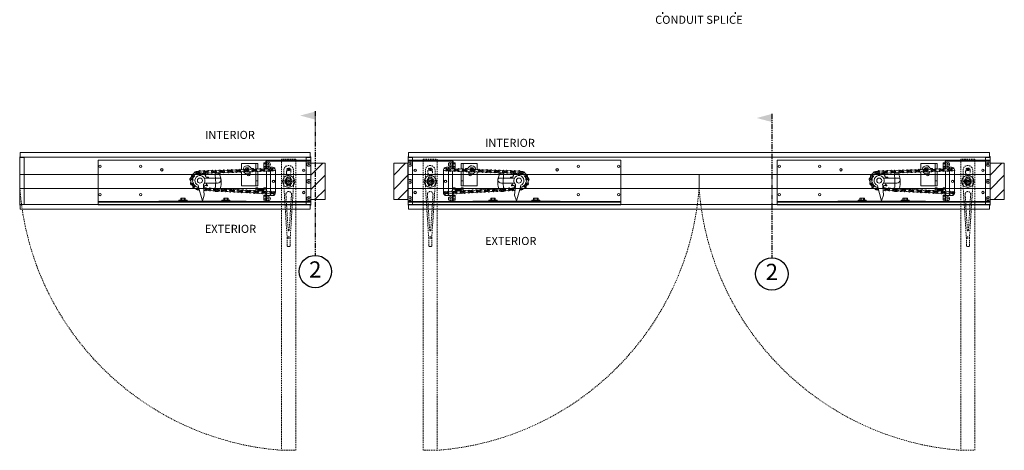
# Model space of a CAD drawing. Units: inches. Extents: x -190 to 502, y 42 to 277.
# Drawn here: x -188 to -66, y 42 to 95 of the extents above; entities that cross this region are included whole.
import ezdxf

# ---------------------------------------------------------------- set-up
doc = ezdxf.new("R2010")
doc.units = ezdxf.units.IN
doc.header["$MEASUREMENT"] = 0
for name, pattern in [('DASHED2', [0.375, 0.25, -0.125]), ('HIDDEN', [0.375, 0.25, -0.125]), ('PHANTOM2', [1.25, 0.625, -0.125, 0.125, -0.125, 0.125, -0.125])]:
    doc.linetypes.add(name, pattern=pattern)
for name, color, linetype, lineweight in [('Can-Plan-VIS', 7, 'Continuous', 5), ('HATCH', 2, 'Continuous', 13), ('PLAN-VIS', 7, 'Continuous', 0), ('Wood', 42, 'Continuous', 20)]:
    doc.layers.add(name, color=color, linetype=linetype, lineweight=lineweight)
doc.layers.add('Splice', color=7, linetype='Continuous')
doc.layers.add('TEXT', color=7, linetype='Continuous')
doc.styles.add('RomanS', font='romans.shx')
doc.dimstyles.get("Standard").update_dxf_attribs({"dimscale": 2, "dimtxt": 0.1175, "dimasz": 0.1175, "dimexe": 0.09375, "dimexo": 0.0625, "dimgap": 0.09, "dimtad": 0, "dimtih": 1, "dimtoh": 1, "dimdec": 6, "dimzin": 0, "dimdsep": 46, "dimlunit": 4, "dimtxsty": 'RomanS', "dimblk": 'ARCHTICK', "dimcen": 0.09, "dimdle": 0.09375, "dimadec": 0, "dimazin": 0, "dimtfac": 0.75, "dimtdec": 6, "dimtix": 1, "dimtofl": 0, "dimtmove": 0, "dimatfit": 3, "dimfxl": 1, "dimfrac": 1, "dimtolj": 1, "dimtzin": 0, "dimarcsym": 0})

# ---------------------------------------------------------------- blocks, each defined once
blk = doc.blocks.new('_ArchTick')
at = {"color": 0, "linetype": 'ByBlock', "const_width": 0.15}
blk.add_lwpolyline([(-0.5, -0.5), (0.5, 0.5)], dxfattribs=at)
blk = doc.blocks.new('*D95')
at = {"layer": 'Defpoints', "color": 0, "transparency": 16777216}
for p in [(-108.32, 97.97), (-99.32, 97.97), (-99.32, 96.72)]:
    blk.add_point(p, dxfattribs=at)
at = {"layer": 'Splice', "color": 0, "lineweight": -2, "transparency": 16777216}
for p, q in [((-108.32, 97.47), (-108.32, 95.97)), ((-99.32, 97.47), (-99.32, 95.97)), ((-109.07, 96.72), (-98.57, 96.72))]:
    blk.add_line(p, q, dxfattribs=at)
at = {"layer": 'Splice', "color": 0, "lineweight": -2, "transparency": 16777216, "xscale": 0.94, "yscale": 0.94, "zscale": 0.94, "rotation": 180}
blk.add_blockref('_ArchTick', (-108.32, 96.72), dxfattribs=at)
at = {"layer": 'Splice', "color": 0, "lineweight": -2, "transparency": 16777216, "xscale": 0.94, "yscale": 0.94, "zscale": 0.94}
blk.add_blockref('_ArchTick', (-99.32, 96.72), dxfattribs=at)
at = {"layer": 'Splice', "color": 0, "lineweight": 18, "transparency": 16777216, "insert": (-103.82, 95.24), "char_height": 1, "attachment_point": 5, "style": 'RomanS'}
blk.add_mtext('\\A1;CONDUIT SPLICE', dxfattribs=at)
blk = doc.blocks.new('Can_Plan_CENTER-PAIR')
at = {"layer": 'Can-Plan-VIS', "lineweight": 9}
for p, q in [((-2.38, 36.55), (-2.32, 36.55)), ((-2.38, 30.55), (-2.38, 36.55)), ((-2.32, 36.55), (-2.32, 37.05)), ((-2.32, 37.05), (34.12, 37.05)), ((-2.32, 36.45), (-2.32, 36.49)), ((-2.32, 36.49), (34.12, 36.49)), ((-2.32, 36.45), (-1.82, 36.45)), ((-1.82, 36.45), (-1.82, 30.64)), ((-2.32, 30.55), (-2.38, 30.55)), ((-1.82, 30.64), (-2.32, 30.64)), ((-2.32, 30.61), (-2.32, 30.64)), ((34.12, 30.61), (-2.32, 30.61)), ((-2.32, 30.05), (-2.32, 30.55)), ((34.12, 30.05), (-2.32, 30.05))]:
    blk.add_line(p, q, dxfattribs=at)
blk = doc.blocks.new('Can_Plan-[center]')
at = {"layer": 'Can-Plan-VIS', "lineweight": 9}
for p, q in [((-0.06, 2.62), (-0.06, 8.62)), ((-0.06, 8.62), (0, 8.62)), ((0, 9.12), (35.88, 9.12)), ((0, 8.62), (0, 9.12)), ((0, 8.56), (35.88, 8.56)), ((0, 8.53), (0, 8.56)), ((0, 8.53), (0.5, 8.53)), ((0.5, 8.53), (0.5, 2.72)), ((35.38, 8.53), (35.88, 8.53)), ((35.38, 2.72), (35.38, 8.53)), ((35.88, 9.12), (35.88, 8.62)), ((35.88, 8.62), (35.94, 8.62)), ((35.88, 8.56), (35.88, 8.53)), ((35.94, 8.62), (35.94, 2.62)), ((0, 2.62), (-0.06, 2.62)), ((0, 2.69), (0, 2.72)), ((0.5, 2.72), (0, 2.72)), ((35.88, 2.69), (0, 2.69)), ((0, 2.12), (0, 2.62)), ((35.88, 2.72), (35.38, 2.72)), ((35.88, 2.72), (35.88, 2.69)), ((35.94, 2.62), (35.88, 2.62)), ((35.88, 2.62), (35.88, 2.12)), ((35.88, 2.12), (0, 2.12))]:
    blk.add_line(p, q, dxfattribs=at)
blk = doc.blocks.new('OPCON-PLAN')
at = {"layer": 'PLAN-VIS'}
for p, q in [((-23.56, 2.88), (-23.56, 2.56)), ((-23.56, 2.88), (2.75, 2.88)), ((-23.56, 2.5), (-23.56, 2.56)), ((-23.56, 2.56), (2.75, 2.56)), ((-23.56, 2), (-23.56, 2.5)), ((-23.56, 2.5), (-16.06, 2.5)), ((-16.06, 2.5), (-16.06, 2.44)), ((-10.81, 2.5), (-16.06, 2.5)), ((-16.06, 2.44), (-10.81, 2.44)), ((-15.91, 2.56), (-15.91, 2.5)), ((-13.19, 2.41), (-13.22, 2.44)), ((-12.94, 2.41), (-12.91, 2.44)), ((-10.81, 2.5), (-10.81, 2.44)), ((-10.5, 2.5), (-10.81, 2.5)), ((-10.81, 2.44), (-10.5, 2.44)), ((-10.5, 2.5), (-10.5, 2.44)), ((-5.25, 2.5), (-10.5, 2.5)), ((-10.5, 2.44), (-5.25, 2.44)), ((-7.88, 2.41), (-7.91, 2.44)), ((-7.63, 2.41), (-7.59, 2.44)), ((-5.25, 2.5), (-5.25, 2.44)), ((-5.25, 2.5), (-4.91, 2.5)), ((-4.91, 2.56), (-4.91, 2.5)), ((-4.91, 2.5), (-2.75, 2.5)), ((-2.81, 2.5), (-2.81, 1.54)), ((-2.75, 2.13), (-2.75, 2.5)), ((-2.75, 2.5), (2.75, 2.5)), ((2.75, 2.56), (2.75, 2.88)), ((2.75, 2.5), (2.75, 2.56)), ((2.75, 2.5), (2.75, 2.13)), ((-23.56, -2.62), (-23.56, 2)), ((-13.56, 2.34), (-13.56, 2.41)), ((-12.56, 2.41), (-13.56, 2.41)), ((-13.56, 2.34), (-12.56, 2.34)), ((-13.34, 2.34), (-13.34, 2.09)), ((-13.34, 2.09), (-13.2, 2.09)), ((-13.2, 2.34), (-13.2, 2.09)), ((-13.2, 2.09), (-12.92, 2.09)), ((-12.92, 2.34), (-12.92, 2.09)), ((-12.92, 2.09), (-12.78, 2.09)), ((-12.78, 2.34), (-12.78, 2.09)), ((-12.56, 2.34), (-12.56, 2.41)), ((-11.14, 0.7), (-10.71, 2.27)), ((-10.62, 2.28), (-10.43, 1.69)), ((-10.43, 1.69), (-10.52, 0.59)), ((-8.25, 2.34), (-8.25, 2.41)), ((-7.25, 2.41), (-8.25, 2.41)), ((-8.25, 2.34), (-7.25, 2.34)), ((-8.03, 2.34), (-8.03, 2.09)), ((-8.03, 2.09), (-7.89, 2.09)), ((-7.89, 2.34), (-7.89, 2.09)), ((-7.89, 2.09), (-7.61, 2.09)), ((-7.61, 2.34), (-7.61, 2.09)), ((-7.61, 2.09), (-7.47, 2.09)), ((-7.47, 2.34), (-7.47, 2.09)), ((-7.25, 2.34), (-7.25, 2.41)), ((-4.06, 1.44), (-4.06, 1.41)), ((-4.06, 1.44), (-3.9, 1.44)), ((-3.47, 1.22), (-3.47, 0.94)), ((-3.06, 2.31), (-3.06, 2.16)), ((-3.06, 2.31), (-2.81, 2.31)), ((-3.06, 2.16), (-3.06, 1.84)), ((-3.06, 2.16), (-2.81, 2.16)), ((-3.06, 1.84), (-3.06, 1.69)), ((-3.06, 1.84), (-2.81, 1.84)), ((-3.06, 1.69), (-2.81, 1.69)), ((-3.06, 1.23), (-3.06, 0.97)), ((-2.75, 1.75), (-2.75, 2.13)), ((-2.75, 1.55), (-2.75, 1.75)), ((-2, 1.75), (-2.75, 1.75)), ((-2.59, 2.13), (-2.55, 2.21)), ((-2.55, 2.04), (-2.59, 2.13)), ((-2.55, 2.21), (-2.45, 2.21)), ((-2.45, 2.04), (-2.55, 2.04)), ((-2.45, 2.21), (-2.41, 2.13)), ((-2.41, 2.13), (-2.45, 2.04)), ((-2.25, 1.75), (-2.25, 1.58)), ((-1.63, 1.34), (-1.63, -1.33)), ((2.41, 2.13), (2.45, 2.21)), ((2.45, 2.04), (2.41, 2.13)), ((2.45, 2.21), (2.55, 2.21)), ((2.55, 2.04), (2.45, 2.04)), ((2.55, 2.21), (2.59, 2.13)), ((2.59, 2.13), (2.55, 2.04)), ((2.75, 2.13), (2.75, 0)), ((-11.15, 0.65), (-11.2, 0.48)), ((-11.15, 0.65), (-11.14, 0.69)), ((-11.14, 0.69), (-11.14, 0.7)), ((-11.14, 0.7), (-11.14, 0.7)), ((-10.53, 0.54), (-10.54, 0.36)), ((-10.52, 0.58), (-10.53, 0.54)), ((-10.52, 0.59), (-10.52, 0.58)), ((-10.44, 0.67), (-10.44, 0.67)), ((-10.42, 0.21), (-8.79, 0.21)), ((-10.14, 0.34), (-10.14, 0.34)), ((-5.81, 0.55), (-5.81, -1.19)), ((-4.06, 0.55), (-5.81, 0.55)), ((-4.06, 1.18), (-4.06, 0.97)), ((-4.06, 0.97), (-3.81, 0.97)), ((-4.06, 0.97), (-4.06, 0.81)), ((-4.06, 0.81), (-3.81, 0.81)), ((-3.81, 0.55), (-4.06, 0.55)), ((-4.06, 0.55), (-4.06, -0.08)), ((-3.81, 0.97), (-3.81, 1.14)), ((-3.81, 0.97), (-3.78, 0.94)), ((-3.81, 0.81), (-3.81, 0.97)), ((-3.81, 0.55), (-3.81, -0.08)), ((-3.78, 1.13), (-3.78, 0.94)), ((-3.75, 0.97), (-3.78, 0.94)), ((-3.75, 0.97), (-3.75, 1.13)), ((-3.75, 0.97), (-3.72, 0.94)), ((-3.72, 1.13), (-3.72, 0.94)), ((-3.69, 0.97), (-3.72, 0.94)), ((-3.69, 0.97), (-3.69, 1.14)), ((-3.69, 0.97), (-3.66, 0.94)), ((-3.66, 1.15), (-3.66, 0.94)), ((-3.63, 0.97), (-3.66, 0.94)), ((-3.63, 0.97), (-3.63, 1.17)), ((-3.63, 0.97), (-3.59, 0.94)), ((-3.59, 1.19), (-3.59, 0.94)), ((-3.56, 0.97), (-3.59, 0.94)), ((-3.56, 0.97), (-3.56, 1.2)), ((-3.56, 0.97), (-3.53, 0.94)), ((-3.53, 1.21), (-3.53, 0.94)), ((-3.5, 0.97), (-3.53, 0.94)), ((-3.5, 0.97), (-3.5, 1.22)), ((-3.5, 0.97), (-3.47, 0.94)), ((-3.44, 0.97), (-3.47, 0.94)), ((-3.44, 0.97), (-3.44, 1.21)), ((-3.44, 0.97), (-3.41, 0.94)), ((-3.41, 1.21), (-3.41, 0.94)), ((-3.38, 0.97), (-3.41, 0.94)), ((-3.38, 0.97), (-3.38, 1.2)), ((-3.38, 0.97), (-3.34, 0.94)), ((-3.34, 1.18), (-3.34, 0.94)), ((-3.31, 0.97), (-3.34, 0.94)), ((-3.31, 0.97), (-3.31, 1.16)), ((-3.31, 0.97), (-3.28, 0.94)), ((-3.28, 1.16), (-3.28, 0.94)), ((-3.25, 0.97), (-3.28, 0.94)), ((-3.25, 0.97), (-3.25, 1.15)), ((-3.25, 0.97), (-3.22, 0.94)), ((-3.22, 1.15), (-3.22, 0.94)), ((-3.19, 0.97), (-3.22, 0.94)), ((-3.19, 0.97), (-3.19, 1.16)), ((-3.19, 0.97), (-3.16, 0.94)), ((-3.16, 1.18), (-3.16, 0.94)), ((-3.13, 0.97), (-3.16, 0.94)), ((-3.13, 0.97), (-3.13, 1.2)), ((-3.13, 0.97), (-3.09, 0.94)), ((-3.09, 1.22), (-3.09, 0.94)), ((-3.06, 0.97), (-3.09, 0.94)), ((-3.06, 0.97), (-3.06, 0.81)), ((-3.06, 0.97), (-2.75, 0.97)), ((-3.06, 0.81), (-2.75, 0.81)), ((-2.75, -1.31), (-2.75, 1.18)), ((-2.25, -1.33), (-2.25, 1.2)), ((-0.44, 0.02), (-0.44, 0.02)), ((2.41, 0), (2.45, 0.08)), ((2.45, -0.08), (2.41, 0)), ((2.45, 0.08), (2.55, 0.08)), ((2.55, 0.08), (2.59, 0)), ((2.59, 0), (2.55, -0.08)), ((2.75, 0), (2.75, -2.12)), ((-10.42, -0.87), (-10.42, -0.87)), ((-8.55, -0.4), (-10.41, -0.4)), ((-10.13, -0.53), (-10.13, -0.53)), ((-5.28, -1.22), (-5.27, -1.19)), ((-5.27, -1.19), (-5.1, -1.19)), ((-5.11, -0.94), (-5.11, -0.86)), ((-5.11, -1.19), (-5.11, -1.19)), ((-4.77, -0.86), (-4.77, -1.09)), ((-3.81, -0.08), (-4.06, -0.08)), ((-4.06, -0.08), (-4.06, -1.21)), ((-3.81, -0.08), (-3.81, -1.26)), ((-0.4, -0.17), (-0.4, -0.17)), ((-0.01, -0.44), (-0.01, -0.44)), ((0.41, -0.16), (0.41, -0.16)), ((2.55, -0.08), (2.45, -0.08)), ((-5.81, -1.44), (-5.81, -2.2)), ((-4.06, -2.2), (-5.81, -2.2)), ((-5.27, -1.68), (-5.38, -1.48)), ((-4.98, -1.68), (-5.27, -1.68)), ((-4.88, -1.5), (-4.98, -1.68)), ((-4.48, -1.61), (-4.66, -1.61)), ((-4.06, -1.55), (-4.06, -2.2)), ((-3.81, -2.2), (-4.06, -2.2)), ((-3.81, -1.51), (-3.81, -2.2)), ((-3.06, -1.69), (-3.06, -1.84)), ((-3.06, -1.69), (-2.81, -1.69)), ((-3.06, -1.84), (-3.06, -2.16)), ((-3.06, -1.84), (-2.81, -1.84)), ((-3.06, -2.16), (-3.06, -2.31)), ((-3.06, -2.16), (-2.81, -2.16)), ((-3.06, -2.31), (-2.81, -2.31)), ((-2.81, -1.54), (-2.81, -2.5)), ((-2.75, -1.75), (-2.75, -1.53)), ((-2.75, -2.12), (-2.75, -1.75)), ((-2.75, -1.75), (-2, -1.75)), ((-2.75, -2.5), (-2.75, -2.12)), ((-2.59, -2.12), (-2.55, -2.04)), ((-2.55, -2.21), (-2.59, -2.12)), ((-2.55, -2.04), (-2.45, -2.04)), ((-2.45, -2.21), (-2.55, -2.21)), ((-2.45, -2.04), (-2.41, -2.12)), ((-2.41, -2.12), (-2.45, -2.21)), ((-2.25, -1.55), (-2.25, -1.75)), ((2.41, -2.12), (2.45, -2.04)), ((2.45, -2.21), (2.41, -2.12)), ((2.45, -2.04), (2.55, -2.04)), ((2.55, -2.21), (2.45, -2.21)), ((2.55, -2.04), (2.59, -2.12)), ((2.59, -2.12), (2.55, -2.21)), ((2.75, -2.12), (2.75, -2.5)), ((-23.56, -2.62), (2.75, -2.62)), ((-2.81, -2.5), (-2.75, -2.5)), ((2.75, -2.5), (-2.75, -2.5)), ((2.75, -2.62), (2.75, -2.5))]:
    blk.add_line(p, q, dxfattribs=at)
for centre, radius in [((-23.31, 1.63), 0.141), ((-18.31, 1.63), 0.141), ((-6.74, 1.16), 0.0625), ((-6.24, 1.18), 0.0625), ((-5.74, 1.21), 0.0625), ((-5.24, 1.24), 0.0625), ((-4.74, 1.26), 0.0625), ((-4.25, 1.29), 0.0625), ((-3.75, 1.31), 0.0625), ((-3.25, 1.34), 0.0625), ((-2.75, 1.37), 0.0625), ((-2.5, 2.13), 0.25), ((-2.5, 2.13), 0.25), ((-2.25, 1.39), 0.0625), ((-1.75, 1.42), 0.0625), ((1.87, 1.38), 0.156), ((1.87, 1.38), 0.125), ((2.5, 2.13), 0.25), ((2.5, 2.13), 0.25), ((-11.95, 0.25), 0.0625), ((-11.67, 0.67), 0.0625), ((-11.23, 0.9), 0.0625), ((-10.96, -0.1), 0.313), ((-10.24, 0.97), 0.0625), ((-9.74, 1), 0.0625), ((-9.24, 1.03), 0.0625), ((-8.74, 1.05), 0.0625), ((-8.24, 1.08), 0.0625), ((-7.74, 1.1), 0.0625), ((-7.24, 1.13), 0.0625), ((-1.88, 0), 0.156), ((-1.88, 0), 0.156), ((-1.88, 0), 0.125), ((0, 0), 0.75), ((0, 0), 0.312), ((0, 0), 0.156), ((2.5, 0), 0.25), ((2.5, 0), 0.25), ((-12.01, -0.25), 0.0625), ((-11.84, -0.71), 0.0625), ((-11.47, -1.05), 0.0625), ((-10.98, -1.15), 0.0625), ((-10.48, -1.15), 0.0625), ((-9.98, -1.17), 0.0625), ((-9.48, -1.19), 0.0625), ((-8.98, -1.2), 0.0625), ((-8.48, -1.22), 0.0625), ((-7.98, -1.24), 0.0625), ((-7.48, -1.26), 0.0625), ((-6.98, -1.27), 0.0625), ((-23.31, -1.87), 0.141), ((-18.31, -1.87), 0.141), ((-15.69, -1.44), 0.156), ((-15.69, -1.44), 0.125), ((-6.48, -1.29), 0.0625), ((-5.98, -1.31), 0.0625), ((-5.48, -1.33), 0.0625), ((-4.98, -1.34), 0.0625), ((-4.48, -1.36), 0.0625), ((-3.99, -1.38), 0.0625), ((-3.49, -1.4), 0.0625), ((-2.99, -1.41), 0.0625), ((-2.5, -2.12), 0.25), ((-2.5, -2.12), 0.25), ((-2.49, -1.43), 0.0625), ((-1.99, -1.45), 0.0625), ((1.87, -1.37), 0.156), ((1.87, -1.37), 0.125), ((2.5, -2.12), 0.25), ((2.5, -2.12), 0.25)]:
    blk.add_circle(centre, radius, dxfattribs=at)
for centre, radius, start, end in [((-10.66, 2.27), 0.0469, 16.3923, 170), ((-8.74, 1.05), 0.188, 58.1501, 307.8499), ((-8.51, 1.42), 0.25, 238.1501, 307.8499), ((-8.24, 1.08), 0.188, 238.1501, 127.8499), ((-8.01, 1.45), 0.25, 238.1501, 307.8499), ((-7.74, 1.1), 0.188, 58.1501, 307.8499), ((-7.51, 1.48), 0.25, 238.1501, 307.8499), ((-7.24, 1.13), 0.188, 238.1501, 127.8499), ((-7.01, 1.5), 0.25, 238.1501, 307.8499), ((-6.74, 1.16), 0.188, 58.1501, 307.8499), ((-6.51, 1.53), 0.25, 238.1501, 307.8499), ((-6.24, 1.18), 0.188, 238.1501, 127.8499), ((-6.01, 1.55), 0.25, 238.1501, 307.8499), ((-5.74, 1.21), 0.188, 58.1501, 307.8499), ((-5.51, 1.58), 0.25, 238.1501, 307.8499), ((-5.24, 1.24), 0.188, 238.1501, 127.8499), ((-5.01, 1.61), 0.25, 238.1501, 307.8499), ((-4.74, 1.26), 0.188, 58.1501, 307.8499), ((-4.51, 1.63), 0.25, 238.1501, 307.8499), ((-4.25, 1.29), 0.188, 238.1501, 127.8499), ((-4.01, 1.66), 0.25, 238.1501, 307.8499), ((-3.75, 1.31), 0.188, 58.1501, 307.8499), ((-3.52, 1.69), 0.25, 238.1501, 307.8499), ((-3.48, 0.97), 0.25, 58.1501, 127.8499), ((-3.25, 1.34), 0.188, 238.1501, 127.8499), ((-3.02, 1.71), 0.25, 238.1501, 307.8499), ((-2.98, 0.99), 0.25, 58.1501, 127.8499), ((-2.75, 1.37), 0.188, 58.1501, 307.8499), ((-2.52, 1.74), 0.25, 238.1501, 307.8499), ((-2.48, 1.02), 0.25, 58.1501, 127.8499), ((-2.25, 1.39), 0.188, 238.1501, 127.8499), ((-2.02, 1.76), 0.25, 238.1501, 307.8499), ((-1.98, 1.05), 0.25, 58.1501, 127.8499), ((-2, 1.38), 0.375, 353.7615, 90), ((-1.75, 1.42), 0.188, 74.3952, 307.8499), ((-1.48, 1.07), 0.25, 125.9535, 127.8499), ((-12.34, 0.05), 0.25, 318.1856, 27.8854), ((-11.95, 0.25), 0.188, 318.1856, 207.8854), ((-12.11, 0.66), 0.25, 291.1118, 0.8116), ((-11.63, -0.04), 0.25, 138.1856, 207.8854), ((-11.67, 0.67), 0.188, 83.479, 333.1788), ((-11.91, 0.26), 0.156, 323.6417, 16.7808), ((-11.52, 0.26), 0.25, 111.1118, 180.8116), ((-11.63, 1.1), 0.25, 263.479, 333.1788), ((-10.96, -0.1), 0.625, 112.1936, 47.8316), ((-11.63, 0.66), 0.156, 307.1586, 345.2559), ((-11.28, 0.47), 0.25, 83.479, 153.1788), ((-11.23, 0.9), 0.188, 22.7822, 153.1788), ((-11.23, 0.9), 0.188, 263.479, 306.5783), ((-11.02, 1.28), 0.25, 240.1501, 263.3726), ((-11.2, 0.89), 0.156, 293.1047, 299.2591), ((-10.96, -0.1), 0.938, 56.0061, 61.3484), ((-10.47, 0.6), 0.25, 58.1501, 97.7286), ((-10.51, 1.32), 0.25, 275.1215, 307.8499), ((-10.28, 0.65), 0.156, 172.9989, 283.3268), ((-10.24, 0.97), 0.188, 238.1501, 127.8499), ((-10.96, -0.1), 0.938, 28.3138, 40.2767), ((-10.01, 0.25), 0.156, 145.3066, 196.0216), ((-10.01, 1.34), 0.25, 238.1501, 307.8499), ((-9.97, 0.63), 0.25, 58.1501, 127.8499), ((-9.74, 1), 0.188, 58.1501, 307.8499), ((-9.51, 1.37), 0.25, 238.1501, 307.8499), ((-9.47, 0.65), 0.25, 58.1501, 127.8499), ((-9.24, 1.03), 0.188, 238.1501, 127.8499), ((-9.01, 1.4), 0.25, 238.1501, 307.8499), ((-8.97, 0.68), 0.25, 58.1501, 127.8499), ((-8.79, -0.22), 0.431, 5.7231, 90), ((-8.47, 0.71), 0.25, 58.1501, 127.8499), ((-7.97, 0.73), 0.25, 58.1501, 127.8499), ((-7.47, 0.76), 0.25, 58.1501, 127.8499), ((-6.97, 0.78), 0.25, 58.1501, 127.8499), ((-6.47, 0.81), 0.25, 58.1501, 127.8499), ((-5.97, 0.84), 0.25, 58.1501, 127.8499), ((-5.47, 0.86), 0.25, 58.1501, 127.8499), ((-4.98, 0.89), 0.25, 58.1501, 127.8499), ((-4.48, 0.92), 0.25, 58.1501, 127.8499), ((-3.98, 0.94), 0.25, 58.1501, 127.8499), ((0, 0), 0.438, 145.1501, 214.8499), ((0, 0), 0.438, 21.5921, 91.2919), ((-12.02, -0.24), 0.188, 138.1856, 27.8854), ((-12.02, -0.25), 0.188, 167.4008, 235.0725), ((-12.27, -0.6), 0.25, 345.3727, 55.0725), ((-11.84, -0.71), 0.188, 13.3727, 263.0725), ((-11.97, -0.22), 0.156, 333.4063, 48.8721), ((-11.9, -1.15), 0.25, 13.3727, 83.0725), ((-11.59, -0.36), 0.25, 165.3727, 235.0725), ((-12.02, -0.25), 0.188, 345.3727, 347.8363), ((-11.8, -0.68), 0.156, 349.3434, 81.0573), ((-11.42, -0.61), 0.25, 193.3727, 263.0725), ((-11.47, -1.05), 0.188, 193.3727, 83.0725), ((-11.44, -1), 0.156, 17.0609, 107.8425), ((-11.3, -1.45), 0.25, 42.9207, 112.6205), ((-11.15, -0.75), 0.25, 222.9207, 292.6205), ((-10.98, -1.15), 0.188, 55.3442, 305.044), ((-10.97, -1.12), 0.156, 45.3526, 97.7513), ((-10.73, -0.79), 0.25, 235.3442, 305.044), ((-10.96, -0.1), 0.938, 278.9543, 289.5075), ((-10.49, -1.01), 0.156, 62.2297, 172.5575), ((-10.48, -1.15), 0.188, 235.3442, 125.044), ((-10.96, -0.1), 0.938, 305.2369, 317.1998), ((-10.22, -0.8), 0.25, 233.1501, 302.8499), ((-10.13, -0.69), 0.156, 89.922, 200.2498), ((-9.98, -1.17), 0.188, 53.1501, 302.8499), ((-10.96, -0.1), 0.938, 332.9292, 341.3841), ((-9.72, -0.82), 0.25, 233.1501, 302.8499), ((-9.48, -1.19), 0.188, 233.1501, 122.8499), ((-9.22, -0.84), 0.25, 233.1501, 302.8499), ((-8.98, -1.2), 0.188, 53.1501, 302.8499), ((-8.72, -0.85), 0.25, 233.1501, 302.8499), ((-8.48, -1.22), 0.188, 233.1501, 122.8499), ((-8.55, -0.21), 0.193, 269.7769, 9.2621), ((-8.22, -0.87), 0.25, 233.1501, 302.8499), ((-7.98, -1.24), 0.188, 53.1501, 302.8499), ((-7.72, -0.89), 0.25, 233.1501, 302.8499), ((-7.48, -1.26), 0.188, 233.1501, 122.8499), ((-7.22, -0.91), 0.25, 233.1501, 302.8499), ((-6.98, -1.27), 0.188, 53.1501, 302.8499), ((-6.72, -0.92), 0.25, 233.1501, 302.8499), ((-6.48, -1.29), 0.188, 233.1501, 122.8499), ((-6.22, -0.94), 0.25, 233.1501, 302.8499), ((-5.98, -1.31), 0.188, 53.1501, 302.8499), ((-5.72, -0.96), 0.25, 233.1501, 302.8499), ((-5.48, -1.33), 0.188, 233.1501, 122.8499), ((-5.13, -1.44), 0.5, 23.4396, 144.3497), ((-5.22, -0.98), 0.25, 233.1501, 302.8499), ((-5.13, -1.44), 0.25, 81.978, 103.0233), ((-4.98, -1.34), 0.188, 53.1501, 302.8499), ((-4.94, -0.86), 0.172, 0, 180), ((-4.72, -0.99), 0.25, 233.1501, 302.8499), ((-4.48, -1.36), 0.188, 233.1501, 122.8499), ((-4.22, -1.01), 0.25, 233.1501, 302.8499), ((-3.99, -1.38), 0.188, 53.1501, 302.8499), ((-3.49, -1.4), 0.188, 233.1501, 122.8499), ((0, 0), 0.438, 268.7081, 338.4079), ((-10.73, -1.51), 0.25, 55.3442, 125.044), ((-10.24, -1.52), 0.25, 53.1501, 122.8499), ((-9.74, -1.54), 0.25, 53.1501, 122.8499), ((-9.24, -1.55), 0.25, 53.1501, 122.8499), ((-8.74, -1.57), 0.25, 53.1501, 122.8499), ((-8.25, -1.59), 0.25, 53.1501, 122.8499), ((-7.75, -1.61), 0.25, 53.1501, 122.8499), ((-7.25, -1.62), 0.25, 53.1501, 122.8499), ((-6.75, -1.64), 0.25, 53.1501, 122.8499), ((-6.25, -1.66), 0.25, 53.1501, 122.8499), ((-5.75, -1.68), 0.25, 53.1501, 122.8499), ((-5.13, -1.44), 0.5, 182.5267, 353.648), ((-5.25, -1.69), 0.25, 53.1501, 122.8499), ((-5.13, -1.44), 0.25, 196.9772, 223.0228), ((-5.13, -1.44), 0.125, 183.5068, 315.3603), ((-5.13, -1.44), 0.25, 256.9767, 283.0233), ((-5.13, -1.44), 0.25, 316.9763, 343.0237), ((-4.75, -1.71), 0.25, 53.1501, 122.8499), ((-4.48, -1.44), 0.172, 270, 341.8359), ((-4.25, -1.73), 0.25, 53.1501, 122.8499), ((-3.75, -1.75), 0.25, 53.1501, 122.8499), ((-3.72, -1.03), 0.25, 233.1501, 302.8499), ((-3.25, -1.76), 0.25, 53.1501, 122.8499), ((-3.22, -1.05), 0.25, 233.1501, 302.8499), ((-2.99, -1.41), 0.188, 53.1501, 302.8499), ((-2.75, -1.78), 0.25, 53.1501, 122.8499), ((-2.72, -1.06), 0.25, 233.1501, 302.8499), ((-2.49, -1.43), 0.188, 233.1501, 122.8499), ((-2.25, -1.8), 0.25, 53.1501, 122.8499), ((-2.22, -1.08), 0.25, 233.1501, 302.8499), ((-1.99, -1.45), 0.188, 53.1501, 302.8499), ((-2, -1.37), 0.375, 270, 6.2385), ((-1.75, -1.82), 0.25, 74.7797, 122.8499), ((-1.72, -1.1), 0.25, 233.1501, 292.7804)]:
    blk.add_arc(centre, radius, start, end, dxfattribs=at)
for points, weights in [([(-11.5, 0.88), (-11.5, 0.89), (-11.5, 0.89)], [1.0369784844, 1.0370012146, 1.03701971243]), ([(-11.5, 0.88), (-11.5, 0.88), (-11.5, 0.88)], [1.00386462883, 1.00386068446, 1.0038567239]), ([(-10.42, 0.85), (-10.43, 0.75), (-10.44, 0.67)], [1.00124193452, 1.00430327545, 1]), ([(-10.25, 0.5), (-10.16, 0.52), (-10.05, 0.55)], [1.00000756735, 1.00503555213, 1]), ([(-10.02, 0.51), (-10.08, 0.42), (-10.14, 0.34)], [1, 1.00502895975, 1]), ([(-10.05, 0.55), (-10.04, 0.54), (-10.03, 0.53)], [1.0369784844, 1.03710055853, 1.03710055853]), ([(-10.05, 0.55), (-10.05, 0.55), (-10.05, 0.55)], [1.00386462883, 1.00386068446, 1.0038567239]), ([(-10.03, 0.53), (-10.03, 0.52), (-10.02, 0.51)], [1.03710055853, 1.03710055853, 1.03699800825]), ([(-10.02, 0.51), (-10.02, 0.51), (-10.02, 0.51)], [1.0038511036, 1.00385442073, 1.00385772647]), ([(-0.36, 0.25), (-0.36, 0.25), (-0.36, 0.25)], [1.00019096848, 1.00019126549, 1.00019156249]), ([(-0.01, 0.44), (-0.01, 0.44), (-0.01, 0.44)], [1.00007184467, 1.0000715474, 1.00007125012]), ([(0.41, 0.16), (0.41, 0.16), (0.41, 0.16)], [1.00024576422, 1.00024605894, 1.00024635365]), ([(-10.65, -0.99), (-10.65, -1.01), (-10.66, -1.03)], [1.00000756735, 1.00117964535, 1.00180486385]), ([(-10.24, -0.97), (-10.34, -0.91), (-10.42, -0.87)], [1, 1.00502895974, 1]), ([(-10.27, -0.74), (-10.24, -0.83), (-10.2, -0.93)], [1.00000756735, 1.00503555212, 1]), ([(-10.22, -0.95), (-10.23, -0.96), (-10.24, -0.97)], [1.03710055853, 1.03710055853, 1.03699800825]), ([(-10.24, -0.97), (-10.24, -0.97), (-10.24, -0.97)], [1.0038511036, 1.00385442073, 1.00385772647]), ([(-10.2, -0.93), (-10.21, -0.94), (-10.22, -0.95)], [1.0369784844, 1.03710055853, 1.03710055853]), ([(-10.2, -0.93), (-10.2, -0.93), (-10.2, -0.93)], [1.00386462883, 1.00386068446, 1.0038567239]), ([(-9.92, -0.53), (-10.03, -0.53), (-10.13, -0.53)], [1, 1.00502895975, 1]), ([(-10, -0.4), (-9.95, -0.44), (-9.9, -0.49)], [1.0024517768, 1.00293327141, 1]), ([(-9.91, -0.51), (-9.92, -0.52), (-9.92, -0.53)], [1.03710055853, 1.03710055853, 1.03699800825]), ([(-9.92, -0.53), (-9.92, -0.53), (-9.92, -0.53)], [1.0038511036, 1.00385442073, 1.00385772647]), ([(-9.9, -0.49), (-9.91, -0.5), (-9.91, -0.51)], [1.0369784844, 1.03710055853, 1.03710055853]), ([(-9.9, -0.49), (-9.9, -0.49), (-9.9, -0.49)], [1.00386462883, 1.00386068446, 1.0038567239]), ([(-0.36, -0.25), (-0.36, -0.25), (-0.36, -0.25)], [1.00050428215, 1.0005039898, 1.00050369745]), ([(-0.01, -0.44), (-0.01, -0.44), (-0.01, -0.44)], [1.00062249852, 1.00062278999, 1.00062308145]), ([(0.41, -0.16), (0.41, -0.16), (0.41, -0.16)], [1.00045187642, 1.00045158237, 1.00045128832])]:
    blk.add_rational_spline(points, weights, degree=2, dxfattribs=at)
for points in [[(-10.25, 0.5), (-10.25, 0.5), (-10.25, 0.5), (-10.25, 0.5)], [(-10.65, -0.99), (-10.65, -0.99), (-10.65, -0.99), (-10.65, -0.99)], [(-10.27, -0.74), (-10.27, -0.74), (-10.27, -0.74), (-10.27, -0.74)]]:
    blk.add_open_spline(points, degree=3, dxfattribs=at)
for points, knots in [([(-0.36, 0.25), (-0.34, 0.27), (-0.33, 0.29), (-0.27, 0.35), (-0.22, 0.38), (-0.12, 0.43), (-0.06, 0.44), (-0.01, 0.44)], [0.2548602, 0.2548602, 0.2548602, 0.2548602, 0.3298551, 0.3298551, 0.4949616, 0.4949616, 0.6502413, 0.6502413, 0.6502413, 0.6502413]), ([(-0.07, 0.07), (-0.06, 0.08), (-0.05, 0.08), (-0.02, 0.09), (-0.01, 0.09), (0.01, 0.09), (0.02, 0.09), (0.05, 0.08), (0.06, 0.08), (0.07, 0.06), (0.08, 0.05), (0.09, 0.03), (0.09, 0.01), (0.09, -0.01), (0.09, -0.02), (0.08, -0.04), (0.08, -0.05), (0.06, -0.07), (0.05, -0.08), (0.03, -0.09), (0.02, -0.09), (-0.01, -0.09), (-0.02, -0.09), (-0.04, -0.08), (-0.05, -0.08), (-0.07, -0.06), (-0.08, -0.05), (-0.09, -0.03), (-0.09, -0.02), (-0.09, 0.01), (-0.09, 0.02), (-0.09, 0.04), (-0.08, 0.05), (-0.08, 0.06), (-0.07, 0.06), (-0.07, 0.07)], [0, 0, 0, 0, 0.0366229, 0.0366229, 0.0732458, 0.0732458, 0.1098688, 0.1098688, 0.1464917, 0.1464917, 0.1831146, 0.1831146, 0.2197375, 0.2197375, 0.2563604, 0.2563604, 0.2929834, 0.2929834, 0.3296063, 0.3296063, 0.3662292, 0.3662292, 0.4028521, 0.4028521, 0.439475, 0.439475, 0.476098, 0.476098, 0.5127209, 0.5127209, 0.5493438, 0.5493438, 0.5700794, 0.5700794, 0.590815, 0.590815, 0.590815, 0.590815]), ([(0.41, 0.16), (0.43, 0.11), (0.44, 0.05), (0.44, -0.05), (0.43, -0.11), (0.41, -0.16)], [1.1610442, 1.1610442, 1.1610442, 1.1610442, 1.3201363, 1.3201363, 1.4775894, 1.4775894, 1.4775894, 1.4775894]), ([(-0.01, -0.44), (-0.06, -0.44), (-0.12, -0.42), (-0.22, -0.38), (-0.27, -0.35), (-0.33, -0.29), (-0.34, -0.27), (-0.36, -0.25)], [1.9882997, 1.9882997, 1.9882997, 1.9882997, 2.1429674, 2.1429674, 2.3074618, 2.3074618, 2.3836176, 2.3836176, 2.3836176, 2.3836176])]:
    blk.add_open_spline(points, degree=3, knots=knots, dxfattribs=at)

msp = doc.modelspace()

# ---------------------------------------------------------------- hatches: boundary and pattern name
at = {"layer": 'HATCH', "lineweight": 5}
h = msp.add_hatch(dxfattribs=at)
h.set_pattern_fill('ANSI31', color=256, scale=10, style=0)
h.set_pattern_definition([(45, (-366.0486, 58.0085), (-0.8838835, 0.8838835), [])])
h.paths.add_polyline_path([(-151.7986343, 77.4999392), (-150.0486343, 77.4999392), (-150.0486343, 72.9999392), (-151.7986343, 72.9999392)])
h = msp.add_hatch(dxfattribs=at)
h.set_pattern_fill('ANSI31', color=256, scale=10, style=0)
h.set_pattern_definition([(45, (-355.7986, 58.0085), (-0.8838835, 0.8838835), [])])
h.paths.add_polyline_path([(-141.5486343, 77.4999392), (-139.7986343, 77.4999392), (-139.7986343, 72.9999392), (-141.5486343, 72.9999392)])
h = msp.add_hatch(dxfattribs=at)
h.set_pattern_fill('ANSI31', color=256, scale=10, style=0)
h.set_pattern_definition([(45, (-282.0486, 58.0085), (-0.8838835, 0.8838835), [])])
h.paths.add_polyline_path([(-67.7986343, 77.4999392), (-66.0486343, 77.4999392), (-66.0486343, 72.9999392), (-67.7986343, 72.9999392)])
at = {"layer": 'TEXT'}
for points in [[(-153.1294783, 83.3927904), (-151.2634529, 83.8927904), (-151.2634529, 82.8927904)], [(-96.6646598, 83.0936892), (-94.7986343, 83.5936892), (-94.7986343, 82.5936892)]]:
    msp.add_hatch(color=256, dxfattribs=at).paths.add_polyline_path(points)

# ---------------------------------------------------------------- linework, layer by layer
at = {"layer": 'HATCH', "lineweight": 5}
for points in [[(-151.7986343, 77.4999392), (-150.0486343, 77.4999392), (-150.0486343, 72.9999392), (-151.7986343, 72.9999392)], [(-139.7986343, 77.4999392), (-141.5486343, 77.4999392), (-141.5486343, 72.9999392), (-139.7986343, 72.9999392)], [(-67.7986343, 77.4999392), (-66.0486343, 77.4999392), (-66.0486343, 72.9999392), (-67.7986343, 72.9999392)]]:
    msp.add_lwpolyline(points, close=True, dxfattribs=at)
at = {"layer": 'PLAN-VIS'}
for points in [[(-163.6609442, 76.1991769, -0.4610867325), (-163.5992163, 76.2714704), (-163.2918702, 76.2714704, -0.2974604029), (-163.1202327, 76.1594476, -0.2101623026), (-163.1202327, 74.1334932, -0.2974604029), (-163.2918702, 74.0214704), (-163.5992163, 74.0214704, -0.4610867325), (-163.6609442, 74.0937639, 0.0788351712)], [(-127.9363244, 76.1991769, 0.4610867325), (-127.9980524, 76.2714704), (-128.3053985, 76.2714704, 0.2974604029), (-128.477036, 76.1594476, 0.2101623026), (-128.477036, 74.1334932, 0.2974604029), (-128.3053985, 74.0214704), (-127.9980524, 74.0214704, 0.4610867325), (-127.9363244, 74.0937639, -0.0788351712)], [(-79.6609442, 76.1991769, -0.4610867325), (-79.5992163, 76.2714704), (-79.2918702, 76.2714704, -0.2974604029), (-79.1202327, 76.1594476, -0.2101623026), (-79.1202327, 74.1334932, -0.2974604029), (-79.2918702, 74.0214704), (-79.5992163, 74.0214704, -0.4610867325), (-79.6609442, 74.0937639, 0.0788351712)]]:
    msp.add_lwpolyline(points, format="xyb", close=True, dxfattribs=at)
at = {"layer": 'TEXT', "linetype": 'PHANTOM2'}
for p, q in [((-151.2634529, 83.9227464), (-151.2634529, 66.1049544)), ((-94.7986343, 83.6236452), (-94.7986343, 65.8058532))]:
    msp.add_line(p, q, dxfattribs=at)
at = {"layer": 'TEXT'}
for centre in [(-151.2634529, 64.1049544), (-94.7986343, 63.8058532)]:
    msp.add_circle(centre, 2, dxfattribs=at)
at = {"layer": 'Wood', "linetype": 'HIDDEN', "lineweight": 15, "ltscale": 0.75}
for p, q in [((-154.6778402, 76.8788971), (-154.7075485, 76.8459509)), ((-154.7075485, 76.8459509), (-154.4319812, 76.8597292)), ((-154.7075485, 76.8459509), (-154.6706158, 76.8086862)), ((-154.6706158, 76.8086862), (-154.7075485, 76.7677283)), ((-154.7075485, 76.7677283), (-154.4319812, 76.7815066)), ((-154.7075485, 76.7677283), (-154.6706158, 76.7304636)), ((-154.6706158, 76.7304636), (-154.7075485, 76.6895057)), ((-154.6706158, 76.8086862), (-154.3950485, 76.8224646)), ((-154.6706158, 76.7304636), (-154.3950485, 76.744242)), ((-154.4319812, 76.8597292), (-154.4179131, 76.8753306)), ((-154.3950485, 76.8224646), (-154.4319812, 76.8597292)), ((-154.4319812, 76.7815066), (-154.3950485, 76.8224646)), ((-154.3950485, 76.744242), (-154.4319812, 76.7815066)), ((-154.4319812, 76.703284), (-154.3950485, 76.744242)), ((-137.2022202, 76.8224646), (-137.1652875, 76.8597292)), ((-136.9266529, 76.8086862), (-137.2022202, 76.8224646)), ((-137.1652875, 76.7815066), (-137.2022202, 76.8224646)), ((-137.2022202, 76.744242), (-137.1652875, 76.7815066)), ((-136.9266529, 76.7304636), (-137.2022202, 76.744242)), ((-137.1652875, 76.703284), (-137.2022202, 76.744242)), ((-137.1652875, 76.8597292), (-137.1793556, 76.8753306)), ((-136.8897202, 76.8459509), (-137.1652875, 76.8597292)), ((-136.8897202, 76.7677283), (-137.1652875, 76.7815066)), ((-136.8897202, 76.8459509), (-136.9266529, 76.8086862)), ((-136.9266529, 76.8086862), (-136.8897202, 76.7677283)), ((-136.8897202, 76.7677283), (-136.9266529, 76.7304636)), ((-136.9266529, 76.7304636), (-136.8897202, 76.6895057)), ((-136.9194285, 76.8788971), (-136.8897202, 76.8459509)), ((-70.6778402, 76.8788971), (-70.7075485, 76.8459509)), ((-70.7075485, 76.8459509), (-70.4319812, 76.8597292)), ((-70.7075485, 76.8459509), (-70.6706158, 76.8086862)), ((-70.6706158, 76.8086862), (-70.7075485, 76.7677283)), ((-70.7075485, 76.7677283), (-70.4319812, 76.7815066)), ((-70.7075485, 76.7677283), (-70.6706158, 76.7304636)), ((-70.6706158, 76.7304636), (-70.7075485, 76.6895057)), ((-70.6706158, 76.8086862), (-70.3950485, 76.8224646)), ((-70.6706158, 76.7304636), (-70.3950485, 76.744242)), ((-70.4319812, 76.8597292), (-70.4179131, 76.8753306)), ((-70.3950485, 76.8224646), (-70.4319812, 76.8597292)), ((-70.4319812, 76.7815066), (-70.3950485, 76.8224646)), ((-70.3950485, 76.744242), (-70.4319812, 76.7815066)), ((-70.4319812, 76.703284), (-70.3950485, 76.744242)), ((-155.1450485, 74.6277223), (-155.1450485, 76.6277223)), ((-154.8325485, 76.3152223), (-154.8325485, 76.6277223)), ((-154.7701674, 75.7812487), (-154.7701674, 75.4062487)), ((-154.7075485, 76.6895057), (-154.4319812, 76.703284)), ((-154.7075485, 76.6895057), (-154.6706158, 76.652241)), ((-154.6706158, 76.652241), (-154.7075485, 76.6112831)), ((-154.7075485, 76.6112831), (-154.4319812, 76.6250614)), ((-154.7075485, 76.6112831), (-154.6706158, 76.5740184)), ((-154.6706158, 76.652241), (-154.3950485, 76.6660194)), ((-154.6706158, 76.5740184), (-154.3950485, 76.5877968)), ((-154.3950485, 76.6660194), (-154.4319812, 76.703284)), ((-154.4319812, 76.6250614), (-154.3950485, 76.6660194)), ((-154.3950485, 76.5877968), (-154.4319812, 76.6250614)), ((-154.3325485, 75.7839723), (-154.3325485, 75.4089723)), ((-154.2700485, 76.6277223), (-154.2700485, 76.3152223)), ((-153.9575485, 74.6277223), (-153.9575485, 76.6277223)), ((-137.6397202, 74.6277223), (-137.6397202, 76.6277223)), ((-137.3272202, 76.6277223), (-137.3272202, 76.3152223)), ((-137.2647202, 75.7839723), (-137.2647202, 75.4089723)), ((-137.2022202, 76.6660194), (-137.1652875, 76.703284)), ((-136.9266529, 76.652241), (-137.2022202, 76.6660194)), ((-137.1652875, 76.6250614), (-137.2022202, 76.6660194)), ((-137.2022202, 76.5877968), (-137.1652875, 76.6250614)), ((-136.9266529, 76.5740184), (-137.2022202, 76.5877968)), ((-136.8897202, 76.6895057), (-137.1652875, 76.703284)), ((-136.8897202, 76.6112831), (-137.1652875, 76.6250614)), ((-136.8897202, 76.6895057), (-136.9266529, 76.652241)), ((-136.9266529, 76.652241), (-136.8897202, 76.6112831)), ((-136.8897202, 76.6112831), (-136.9266529, 76.5740184)), ((-136.8271013, 75.7812487), (-136.8271013, 75.4062487)), ((-136.7647202, 76.3152223), (-136.7647202, 76.6277223)), ((-136.4522202, 74.6277223), (-136.4522202, 76.6277223)), ((-71.1450485, 74.6277223), (-71.1450485, 76.6277223)), ((-70.8325485, 76.3152223), (-70.8325485, 76.6277223)), ((-70.7701674, 75.7812487), (-70.7701674, 75.4062487)), ((-70.7075485, 76.6895057), (-70.4319812, 76.703284)), ((-70.7075485, 76.6895057), (-70.6706158, 76.652241)), ((-70.6706158, 76.652241), (-70.7075485, 76.6112831)), ((-70.7075485, 76.6112831), (-70.4319812, 76.6250614)), ((-70.7075485, 76.6112831), (-70.6706158, 76.5740184)), ((-70.6706158, 76.652241), (-70.3950485, 76.6660194)), ((-70.6706158, 76.5740184), (-70.3950485, 76.5877968)), ((-70.3950485, 76.6660194), (-70.4319812, 76.703284)), ((-70.4319812, 76.6250614), (-70.3950485, 76.6660194)), ((-70.3950485, 76.5877968), (-70.4319812, 76.6250614)), ((-70.3325485, 75.7839723), (-70.3325485, 75.4089723)), ((-70.2700485, 76.6277223), (-70.2700485, 76.3152223)), ((-69.9575485, 74.6277223), (-69.9575485, 76.6277223)), ((-154.7387985, 68.2214723), (-155.1450485, 74.6277223)), ((-154.7701674, 75.4062487), (-154.8014174, 75.3749987)), ((-154.8014174, 75.3749987), (-154.8014174, 75.1249987)), ((-154.7701674, 75.0937487), (-154.8014174, 75.1249987)), ((-154.7701674, 74.7187487), (-154.7701674, 75.0937487)), ((-154.3637985, 68.2214723), (-153.9575485, 74.6277223)), ((-154.3325485, 75.4089723), (-154.3012985, 75.3777223)), ((-154.3325485, 75.0964723), (-154.3012985, 75.1277223)), ((-154.3325485, 74.7187487), (-154.3325485, 75.0964723)), ((-154.3012985, 75.3777223), (-154.3012985, 75.1277223)), ((-137.2334702, 68.2214723), (-137.6397202, 74.6277223)), ((-137.2647202, 75.4089723), (-137.2959702, 75.3777223)), ((-137.2959702, 75.3777223), (-137.2959702, 75.1277223)), ((-137.2647202, 75.0964723), (-137.2959702, 75.1277223)), ((-137.2647202, 74.7187487), (-137.2647202, 75.0964723)), ((-136.8584702, 68.2214723), (-136.4522202, 74.6277223)), ((-136.8271013, 75.4062487), (-136.7958513, 75.3749987)), ((-136.8271013, 75.0937487), (-136.7958513, 75.1249987)), ((-136.8271013, 74.7187487), (-136.8271013, 75.0937487)), ((-136.7958513, 75.3749987), (-136.7958513, 75.1249987)), ((-70.7387985, 68.2214723), (-71.1450485, 74.6277223)), ((-70.7701674, 75.4062487), (-70.8014174, 75.3749987)), ((-70.8014174, 75.3749987), (-70.8014174, 75.1249987)), ((-70.7701674, 75.0937487), (-70.8014174, 75.1249987)), ((-70.7701674, 74.7187487), (-70.7701674, 75.0937487)), ((-70.3637985, 68.2214723), (-69.9575485, 74.6277223)), ((-70.3325485, 75.4089723), (-70.3012985, 75.3777223)), ((-70.3325485, 75.0964723), (-70.3012985, 75.1277223)), ((-70.3325485, 74.7187487), (-70.3325485, 75.0964723)), ((-70.3012985, 75.3777223), (-70.3012985, 75.1277223)), ((-154.6136732, 69.2110126), (-154.8955506, 73.6560025)), ((-154.4889238, 69.2110126), (-154.2070464, 73.6560025)), ((-137.1083449, 69.2110126), (-137.3902223, 73.6560025)), ((-136.9835955, 69.2110126), (-136.7017181, 73.6560025)), ((-70.6136732, 69.2110126), (-70.8955506, 73.6560025)), ((-70.4889238, 69.2110126), (-70.2070464, 73.6560025)), ((-154.7387985, 68.4089723), (-154.3637985, 68.4089723)), ((-154.7387985, 67.2839723), (-154.7387985, 68.2214723)), ((-154.7387985, 68.2214723), (-154.3637985, 68.2214723)), ((-154.3637985, 67.2839723), (-154.3637985, 68.2214723)), ((-136.8584702, 68.4089723), (-137.2334702, 68.4089723)), ((-136.8584702, 68.2214723), (-137.2334702, 68.2214723)), ((-137.2334702, 67.2839723), (-137.2334702, 68.2214723)), ((-136.8584702, 67.2839723), (-136.8584702, 68.2214723)), ((-70.7387985, 68.4089723), (-70.3637985, 68.4089723)), ((-70.7387985, 67.2839723), (-70.7387985, 68.2214723)), ((-70.7387985, 68.2214723), (-70.3637985, 68.2214723)), ((-70.3637985, 67.2839723), (-70.3637985, 68.2214723)), ((-154.4262985, 67.2214723), (-154.6762985, 67.2214723)), ((-137.1709702, 67.2214723), (-136.9209702, 67.2214723)), ((-70.4262985, 67.2214723), (-70.6762985, 67.2214723))]:
    msp.add_line(p, q, dxfattribs=at)
for points in [[(-153.676358, 77.9999392), (-155.426358, 77.9999392), (-155.426358, 41.9999392), (-153.676358, 41.9999392)], [(-137.9209107, 77.9999392), (-136.1709107, 77.9999392), (-136.1709107, 41.9999392), (-137.9209107, 41.9999392)], [(-69.676358, 77.9999392), (-71.426358, 77.9999392), (-71.426358, 41.9999392), (-69.676358, 41.9999392)]]:
    msp.add_lwpolyline(points, close=True, dxfattribs=at)
at = {"layer": 'Wood', "linetype": 'Continuous', "lineweight": 5, "ltscale": 0.5}
for points in [[(-151.7986343, 74.3749392), (-151.7986343, 76.1249392), (-187.7986343, 76.1249392), (-187.7986343, 74.3749392)], [(-139.7986343, 74.3749392), (-139.7986343, 76.1249392), (-103.7986343, 76.1249392), (-103.7986343, 74.3749392)], [(-67.7986343, 74.3749392), (-67.7986343, 76.1249392), (-103.7986343, 76.1249392), (-103.7986343, 74.3749392)]]:
    msp.add_lwpolyline(points, close=True, dxfattribs=at)
at = {"layer": 'Wood', "linetype": 'HIDDEN', "lineweight": 15, "ltscale": 0.75}
for centre, radius, start, end in [((-154.5512985, 76.6277223), 0.59375, 0, 180), ((-154.5512985, 76.6277223), 0.28125, 0, 180), ((-137.0459702, 76.6277223), 0.59375, 0, 180), ((-137.0459702, 76.6277223), 0.28125, 0, 180), ((-70.5512985, 76.6277223), 0.59375, 0, 180), ((-70.5512985, 76.6277223), 0.28125, 0, 180), ((-154.5512985, 76.3152223), 0.28125, 180, 0), ((-154.551358, 75.0638768), 0.75, 73.037487921, 106.962512079), ((-137.0459702, 76.3152223), 0.28125, 180, 0), ((-137.0459107, 75.0638768), 0.75, 73.037487921, 106.962512079), ((-70.5512985, 76.3152223), 0.28125, 180, 0), ((-70.551358, 75.0638768), 0.75, 73.037487921, 106.962512079), ((-154.551358, 75.4361206), 0.75, 253.037487921, 286.962512079), ((-137.0459107, 75.4361206), 0.75, 253.037487921, 286.962512079), ((-70.551358, 75.4361206), 0.75, 253.037487921, 286.962512079), ((-154.5512985, 73.6560025), 0.3442521, 352.742935689, 187.257064311), ((-137.0459702, 73.6560025), 0.3442521, 352.742935689, 187.257064311), ((-70.5512985, 73.6560025), 0.3442521, 352.742935689, 187.257064311), ((-154.5512985, 69.2149681), 0.0625, 183.628532155, 356.371467845), ((-137.0459702, 69.2149681), 0.0625, 183.628532155, 356.371467845), ((-70.5512985, 69.2149681), 0.0625, 183.628532155, 356.371467845), ((-154.6762985, 67.2839723), 0.0625, 180, 270), ((-154.4262985, 67.2839723), 0.0625, 270, 0), ((-137.1709702, 67.2839723), 0.0625, 180, 270), ((-136.9209702, 67.2839723), 0.0625, 270, 0), ((-70.6762985, 67.2839723), 0.0625, 180, 270), ((-70.4262985, 67.2839723), 0.0625, 270, 0)]:
    msp.add_arc(centre, radius, start, end, dxfattribs=at)
at = {"layer": 'Wood', "linetype": 'DASHED2', "lineweight": 5, "ltscale": 0.5}
for centre, radius, start, end in [((-152.7776128, 77.020738), 35.1208229, 184.320424444, 265.674755222), ((-138.8196576, 77.0207397), 35.1208247, 274.325247339, 355.679572996), ((-68.7776111, 77.0207397), 35.1208247, 184.320427004, 265.674752661)]:
    msp.add_arc(centre, radius, start, end, dxfattribs=at)

# ---------------------------------------------------------------- block references
at = {"layer": 'PLAN-VIS', "xscale": -1, "rotation": 180}
for p in [(-154.5598521, 75.2517232), (-70.5598521, 75.2517232)]:
    msp.add_blockref('OPCON-PLAN', p, dxfattribs=at)
at = {"layer": 'PLAN-VIS', "rotation": 180}
msp.add_blockref('OPCON-PLAN', (-137.0374166, 75.2517232), dxfattribs=at)
at = {"layer": 'Splice'}
msp.add_blockref('Can_Plan-[center]', (-187.754483, 69.6883615), dxfattribs=at)
at = {"layer": 'Wood'}
msp.add_blockref('Can_Plan_CENTER-PAIR', (-137.4052857, 41.7655653), dxfattribs=at)
at = {"layer": 'Wood', "xscale": -1}
msp.add_blockref('Can_Plan_CENTER-PAIR', (-70.191983, 41.7655653), dxfattribs=at)

# ---------------------------------------------------------------- texts
at = {"layer": 'TEXT', "style": 'RomanS'}
for s, insert, char_height, width, attachment_point in [('{\\fSuperFrench|b0|i0|c2|p2;INTERIOR}', (-164.8888583, 81.5028927), 1, 6.898521642, 1), ('{\\fSuperFrench|b0|i0|c2|p2;INTERIOR}', (-130.2595785, 80.5161083), 1, 6.898521642, 1), ('{\\fSuperFrench|b0|i0|c2|p2;EXTERIOR}', (-164.9264594, 69.8852824), 1, 6.898521642, 1), ('{\\fSuperFrench|b0|i0|c2|p2;EXTERIOR}', (-130.2652473, 68.3880655), 1, 6.898521642, 1), ('2', (-151.2634529, 64.1049544), 2, 4, 5), ('2', (-94.7986343, 63.8058532), 2, 4, 5)]:
    msp.add_mtext(s, dxfattribs=dict(at, insert=insert, char_height=char_height, width=width, attachment_point=attachment_point))

# ---------------------------------------------------------------- dimensions: what is measured, and where the dimension line sits
at = {"layer": 'Splice', "lineweight": 18}
dim = msp.add_linear_dim(base=(-99.316983, 96.71875), p1=(-108.316983, 97.96875), p2=(-99.316983, 97.96875), text='CONDUIT SPLICE', dimstyle='Standard', override={"dimscale": 8, "dimtxt": 0.125, "dimtmove": 2}, dxfattribs=at)
dim.commit()
dim.dimension.update_dxf_attribs({"geometry": '*D95', "text_midpoint": (-103.816983, 95.2404194), "dimtype": 160})

doc.saveas('drawing.dxf')
